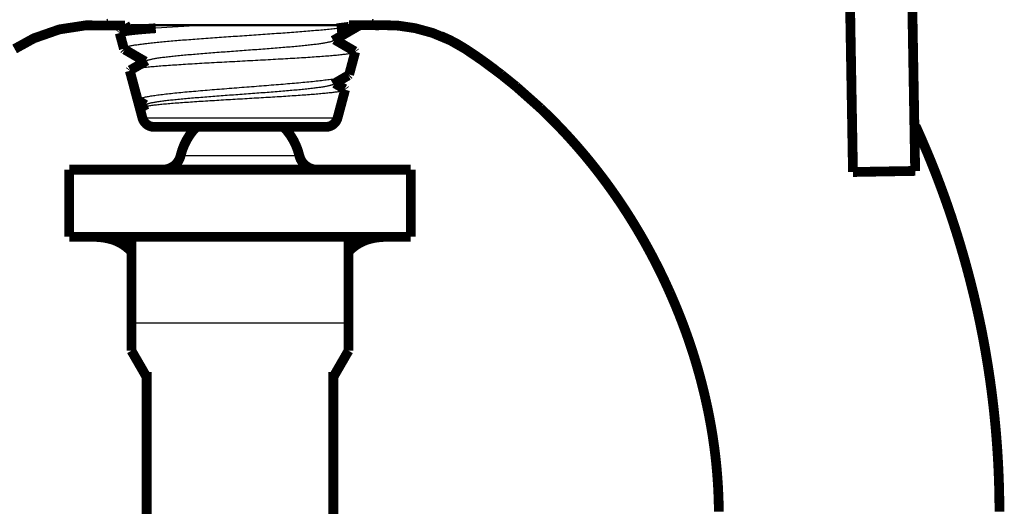
# Model space of a CAD drawing. Units: inches. Extents: x -0.4 to 10.3, y 3.3 to 6.8.
# Drawn here: x 4.2 to 5, y 4.8 to 5.2 of the extents above; entities that cross this region are included whole.
import ezdxf

# ---------------------------------------------------------------- set-up
doc = ezdxf.new("R2010")
doc.units = ezdxf.units.IN
doc.header["$LTSCALE"] = 0.605
doc.header["$MEASUREMENT"] = 0
doc.layers.get('0').update_dxf_attribs({"linetype": 'CONTINUOUS'})
doc.layers.add('12_COMPONENTS', color=7, linetype='CONTINUOUS')

msp = doc.modelspace()

# ---------------------------------------------------------------- linework, layer by layer
at = {"lineweight": 50}
msp.add_line((4.47578564897951, 5.1462677548), (4.297379079558131, 5.146267754799999), dxfattribs=at)
at = {"lineweight": 50, "const_width": 0.008}
for points in [[(4.275756338305169, 5.14613418625), (4.29240967439179, 5.14613418625)], [(4.500450220705169, 5.1462677548), (4.47578564897951, 5.1462677548)]]:
    msp.add_lwpolyline(points, dxfattribs=at)
at = {"layer": '12_COMPONENTS', "color": 7, "linetype": 'Continuous'}
for p, q in [((4.275745214905169, 5.1461323882), (4.275767461705168, 5.1461359843)), ((4.275746753505169, 5.1461323166), (4.275745214905169, 5.1461323882)), ((4.275767461705168, 5.1461359843), (4.275790850405169, 5.1461394862)), ((4.275790850405169, 5.1461394862), (4.277592948405169, 5.1466154931)), ((4.349654065105168, 5.1457706567), (4.317465236705169, 5.1438571201)), ((4.495495306905169, 5.1466154931), (4.497297404805169, 5.1461394862)), ((4.497297404805169, 5.1461394862), (4.497310154905168, 5.146137588)), ((4.497320793505169, 5.1461359843), (4.497338826405169, 5.1461333645)), ((4.497338826405169, 5.1461333645), (4.497343040405169, 5.1461323882)), ((4.306558139205169, 5.0704477329), (4.466530116005169, 5.0704477329)), ((4.337893702705169, 5.0395743877), (4.435194552505169, 5.0395743877)), ((4.475544127605168, 4.9023245838), (4.297544127605169, 4.9023245838)), ((4.297544127605169, 4.8840721533), (4.310044127605169, 4.862461901000001)), ((4.463044127605169, 4.862461901000001), (4.475544127605168, 4.8840721533))]:
    msp.add_line(p, q, dxfattribs=at)
at = {"layer": '12_COMPONENTS', "color": 7, "linetype": 'Continuous', "const_width": 0.008}
for points in [[(4.876541081505168, 5.7397097063), (4.888997151505169, 5.0261019362)], [(4.927533314005169, 5.7405997791), (4.939989383905169, 5.0269920089)], [(4.201832321005169, 5.1269137023), (4.217638354405169, 5.1356099994), (4.238543725705169, 5.1428963278), (4.260187354705169, 5.1462037624), (4.275745793005169, 5.1461323782)], [(4.297646379305169, 5.1458073866), (4.288305939905169, 5.1403841252)], [(4.462993335905169, 5.1337422567), (4.484249127511518, 5.1460907419)], [(4.497342630505169, 5.1461323767), (4.503557810905169, 5.146403132900001), (4.516294133805168, 5.1459506245), (4.529967728105168, 5.1439363263), (4.544296752805169, 5.1400353997), (4.559189386405169, 5.1338265724), (4.571255938605169, 5.1269136996)], [(4.288305939905169, 5.1403841252), (4.287949832005169, 5.1398948807)], [(4.291392558805168, 5.1270464495), (4.287949832005169, 5.1398948807)], [(4.289390685605168, 5.140805067), (4.288306622405169, 5.140384123500001)], [(4.317465236705169, 5.1438571201), (4.317068083158935, 5.14382947546353), (4.316670940318751, 5.143801674892869), (4.316273808591797, 5.143773714047662), (4.315876688385247, 5.143745588587548), (4.315479580106279, 5.143717294172171), (4.315082484162071, 5.143688826461171), (4.314685400959798, 5.143660181114191), (4.314288330906637, 5.143631353790874), (4.313891274409764, 5.143602340150861), (4.313494231876358, 5.143573135853794), (4.313097203713595, 5.143543736559316), (4.312700190328651, 5.143514137927068), (4.312303192128704, 5.143484335616692), (4.311906209541301, 5.143454325098506), (4.311509243168686, 5.143424100219291), (4.311112293701958, 5.143393654000066), (4.310715361832915, 5.143362979455324), (4.310318448253357, 5.143332069599554), (4.309921553655084, 5.143300917447251), (4.309524678729895, 5.143269516012904), (4.30912782416959, 5.143237858311008), (4.308730990665969, 5.143205937356053), (4.30833417891083, 5.143173746162532), (4.307937389595975, 5.143141277744935), (4.307540623413202, 5.143108525117757), (4.307143881087732, 5.1430754810417), (4.306747163783432, 5.143042134946509), (4.306350472972945, 5.143008473917159), (4.305953810135355, 5.142974484989725), (4.305557176749746, 5.142940155200284), (4.305160574295199, 5.142905471584913), (4.304764004250799, 5.142870421179691), (4.304367468095629, 5.142834991020691), (4.303970967308772, 5.142799168143993), (4.303574503369312, 5.142762939585673), (4.30317807775633, 5.142726292381806), (4.302781692037967, 5.142689212911085), (4.302385348673963, 5.142651680970529), (4.30198905063769, 5.142613672565633), (4.301592800908695, 5.142575163656312), (4.301196602466524, 5.142536130202479), (4.300800458290722, 5.142496548164048), (4.300404371360839, 5.142456393500933), (4.300008344656418, 5.142415642173048), (4.299612381157008, 5.142374270140307), (4.299216483842248, 5.142332253362098), (4.298820656782516, 5.14228956181089), (4.298424907844595, 5.142246144621038), (4.298029245720722, 5.14220194639608), (4.297633679103135, 5.14215691173955), (4.29723821668407, 5.142110985254985), (4.296842867155764, 5.14206411154592), (4.296447639210454, 5.142016235215893), (4.296052541540377, 5.141967300868438), (4.295657583468563, 5.141917249613311), (4.295262780778942, 5.141865986775212), (4.294868153043879, 5.141813396695817), (4.294473719883964, 5.1417593634499), (4.294079503721007, 5.141703759636823), (4.293685536928542, 5.141646417087911), (4.293291854089099, 5.141587158585164), (4.29289849185416, 5.141525798185237), (4.292505506515953, 5.141462067114381), (4.292112965216295, 5.141395650843138), (4.291720941452748, 5.141326213574069), (4.291329561238969, 5.14125324461366), (4.290938976983118, 5.141176145352794), (4.290549386858645, 5.141094158926076), (4.290161106130486, 5.141006123501715), (4.289774561284547, 5.140910608769571), (4.289390685605168, 5.140805067)], [(4.475167237105168, 5.1449398682), (4.475396288905169, 5.1449722314)], [(4.480623178605169, 5.1249406912), (4.464235205705169, 5.1344644986)], [(4.292084981605169, 5.126351784200001), (4.291392558805168, 5.1270464495)], [(4.292084981605169, 5.126351784200001), (4.308853049605169, 5.1166073558)], [(4.476035209005168, 5.1059212227), (4.480994658805169, 5.1244301414)], [(4.480623178605169, 5.1249406912), (4.480994658805169, 5.1244301414)], [(4.571258375705169, 5.1269121786), (4.571253202105169, 5.1269154852)], [(4.571255906805169, 5.12691372), (4.584513037505168, 5.1179104722), (4.600489429405169, 5.1060745437)], [(4.571357446605169, 5.12685544), (4.571258375705169, 5.1269121786)], [(4.571443432105169, 5.1268453506), (4.571931690705169, 5.126525298)], [(4.310094913005169, 5.1173295863), (4.296625441205169, 5.1094991041)], [(4.296625441205169, 5.1094991041), (4.296237360905169, 5.108965402)], [(4.306558139205169, 5.0704477329), (4.296237360905169, 5.108965402)], [(4.297731721305169, 5.109935892799999), (4.296626231905169, 5.1094991015)], [(4.462993335905169, 5.098027971), (4.475299527905169, 5.1051828152)], [(4.475299527905169, 5.1051828152), (4.476035209005168, 5.1059212227)], [(4.600489429405169, 5.1060745437), (4.612704635505169, 5.0962342798)], [(4.472300879305169, 5.094059725899999), (4.464235236205169, 5.0987502307)], [(4.612758938005169, 5.0962014508), (4.612128895505169, 5.0967276404)], [(4.466530116005169, 5.0704477329), (4.472707129905169, 5.093500662699999)], [(4.472300879305169, 5.094059725899999), (4.472707129905169, 5.093500662699999)], [(4.612753658605168, 5.0961933194), (4.612704635505169, 5.0962342798)], [(4.632648072005169, 5.0785154266), (4.612758938005169, 5.0962014508)], [(4.309162340905169, 5.0810727753), (4.302713533705169, 5.0847959959)], [(4.310094913005169, 5.0816153005), (4.304951183205169, 5.0786229282)], [(4.304951183205169, 5.0786229282), (4.304524889705169, 5.0780359233)], [(4.305857272205168, 5.0790059367), (4.304951874005169, 5.0786229254)], [(4.738930545505169, 4.927420952799999), (4.737068483234912, 4.93155532877457), (4.735168041347373, 4.935672919714042), (4.733229396411152, 4.939773235532891), (4.73125272499485, 4.943855786145589), (4.729238203667065, 4.947920081466613), (4.727186008996396, 4.951965631410435), (4.725096317551445, 4.955991945891531), (4.72296930590081, 4.959998534824376), (4.720805150613092, 4.963984908123442), (4.718604028256889, 4.967950575703206), (4.716366108325996, 4.971895058646838), (4.714091486174847, 4.975817995078164), (4.711780212913092, 4.979719092968374), (4.709432339058578, 4.983598061222909), (4.707047915129154, 4.987454608747211), (4.704626992968914, 4.991288439648631), (4.702169648749198, 4.995099170023374), (4.699675979963703, 4.998886338827618), (4.697146084828116, 5.002649482405525), (4.694580061558121, 5.006388137101258), (4.691978009351566, 5.010101839488885), (4.689340062511241, 5.013790134359921), (4.686666399238443, 5.017452576781735), (4.683957200502931, 5.02108872246975), (4.681212647274469, 5.024698127139385), (4.67843292034536, 5.028280347249896), (4.675618185580431, 5.031835001830955), (4.672768582838316, 5.035361818920514), (4.669884249368062, 5.038860537494931), (4.666965322418717, 5.042330896530558), (4.664011939425951, 5.045772634773374), (4.661024291135757, 5.049185425158766), (4.658002694823804, 5.052568784423626), (4.654947486127263, 5.055922206637928), (4.651859000683302, 5.059245185871642), (4.64873757412909, 5.06253721619474), (4.645583542101795, 5.065797791677195), (4.642397240238587, 5.069026406388976), (4.639179004176634, 5.072222554400057), (4.635929169553105, 5.075385729780407), (4.632648072005169, 5.078515426600001)], [(4.316217397505168, 5.0630359233), (4.456870857705169, 5.0630359233)], [(5.009044127605168, 4.7480359233), (5.009029686222169, 4.752583814662141), (5.008986592226719, 4.757131588100986), (5.008915190849143, 4.761679028212893), (5.008815826368226, 4.766225920453495), (5.008688800020367, 4.770772089147312), (5.008534353351533, 4.775317412521556), (5.00835272351455, 4.779861772770613), (5.008144140848875, 4.784405050012462), (5.007908747627627, 4.788947097526459), (5.007646624795182, 4.793487749901736), (5.007357852050518, 4.798026841347885), (5.007042509092614, 4.802564206074499), (5.006700675620446, 4.807099678291172), (5.006332431332996, 4.811633092207495), (5.005937855929239, 4.816164282033061), (5.005517012697906, 4.820693083322494), (5.005069869089129, 4.825219339485623), (5.00459635786069, 4.829742896775761), (5.004096411722493, 4.834263601450146), (5.003569963384439, 4.838781299766014), (5.003016945556432, 4.843295837980605), (5.002437290948375, 4.847807062351156), (5.00183093227017, 4.852314819134903), (5.001197793088895, 4.856818948812956), (5.000537730607574, 4.861319249939844), (4.999850572750542, 4.865815502572806), (4.999136147313724, 4.870307486687953), (4.99839428209304, 4.874794982261396), (4.997624804884415, 4.879277769269249), (4.996827543483771, 4.883755627687622), (4.996002325687032, 4.888228337492627), (4.995148989861509, 4.892695681402616), (4.994267595323762, 4.897157499450635), (4.993358410671366, 4.901613685957662), (4.992421712737486, 4.906064137381001), (4.991457778040188, 4.910508750239417), (4.990466862893253, 4.914947424992567), (4.989449191523397, 4.919380068358762), (4.988404985305111, 4.923806587612642), (4.987334465591306, 4.928226890018192), (4.986237829580661, 4.932640870907033), (4.985115204039284, 4.937048390816595), (4.983966702965109, 4.941449303976743), (4.982792440356077, 4.945843464617344), (4.981592530210126, 4.950230726968262), (4.980367086525195, 4.954610945259363), (4.97911622329922, 4.958983973720513), (4.977840054530143, 4.963349666581577), (4.976538687483204, 4.967707877549818), (4.975212147263374, 4.972058453955106), (4.973860404060058, 4.976401238864683), (4.972483427057687, 4.980736075267783), (4.971081185440692, 4.985062806153641), (4.969653648393502, 4.989381274511494), (4.968200785100548, 4.993691323330577), (4.96672256474626, 4.997992795600124), (4.965218956177319, 5.002285533983587), (4.963689888758466, 5.006569343061093), (4.962135215909006, 5.010843954157648), (4.960554782424217, 5.015109090279736), (4.958948433099381, 5.019364474433837), (4.957316012729778, 5.023609829626431), (4.955657366110688, 5.027844878864002), (4.953972338037391, 5.032069345153031), (4.952260773305169, 5.0362829515)], [(4.246544127605169, 5.0280359233), (4.246544127605169, 4.973035923299999)], [(4.526544127605169, 5.0280359233), (4.246544127605169, 5.0280359233)], [(4.526544127605169, 5.0280359233), (4.526544127605169, 4.973035923299999)], [(4.939989383905169, 5.0269920089), (4.888997151505169, 5.0261019362)], [(4.939938119605168, 5.0300042458), (4.939962439605169, 5.0300085367)], [(4.526544127605169, 4.973035923299999), (4.246544127605169, 4.973035923299999)], [(4.265022444805169, 4.973035923299999), (4.265528592756544, 4.973034436082264), (4.266034750788155, 4.973029913950691), (4.266540891197546, 4.973022266187736), (4.267046986282267, 4.973011402075848), (4.267553008339865, 4.972997230897481), (4.268058929667888, 4.972979661935087), (4.268564722563883, 4.972958604471119), (4.269070359325398, 4.972933967788027), (4.269575812249981, 4.972905661168266), (4.270081052224175, 4.972873593121115), (4.270586039432894, 4.9728376662918), (4.271090729155426, 4.972797780637463), (4.271595076645477, 4.972753836101232), (4.272099037156758, 4.972705732626233), (4.272602565942979, 4.972653370155593), (4.273105618257846, 4.972596648632442), (4.273608149355069, 4.972535467999905), (4.274110114488359, 4.972469728201109), (4.274611466720398, 4.972399329139499), (4.275112142939188, 4.972324170425552), (4.275612072790365, 4.972244151538573), (4.276111185885555, 4.972159171957248), (4.276609411836386, 4.972069131160266), (4.277106680254485, 4.971973928626313), (4.277602920751479, 4.971873463834077), (4.278098062938993, 4.971767636262245), (4.278592036428656, 4.971656345389505), (4.279084764480661, 4.97153949459098), (4.279576144796319, 4.971417002921491), (4.280066068648708, 4.971288793379412), (4.280554427310902, 4.971154788963119), (4.281041112055975, 4.971014912670983), (4.281526014157006, 4.970869087501381), (4.282009024887069, 4.970717236452685), (4.282490035519238, 4.970559282523269), (4.28296893733927, 4.970395148851822), (4.283445622402924, 4.970224767099388), (4.283919983964888, 4.970048082196507), (4.284391915383616, 4.969865040222207), (4.284861310017541, 4.969675587255604), (4.285328059448384, 4.969479677435252), (4.285792048619305, 4.969277295013229), (4.286253160923273, 4.969068431273501), (4.286711279753261, 4.968853077500029), (4.287166289064441, 4.968631226801702), (4.287618078352142, 4.968402890270907), (4.288066540263873, 4.968168089232083), (4.288511567483601, 4.967926845128015), (4.288953052787674, 4.967679179612247), (4.289390892783109, 4.967425123077516), (4.289824989196054, 4.967164717595213), (4.290255244109547, 4.966898006050929), (4.290681559606679, 4.966625031330483), (4.291103839151741, 4.966345842150725), (4.29152199118287, 4.96606050822663), (4.291935925257416, 4.965769103998157), (4.292345550932723, 4.965471703905259), (4.292750780231245, 4.965168382618784), (4.293151557488784, 4.964859217836119), (4.293547849767267, 4.964544289383241), (4.293939624601499, 4.964223677130412), (4.294326849512524, 4.963897460987939), (4.294709487566018, 4.963565733824948), (4.295087490998836, 4.963228620007164), (4.295460810434258, 4.962886248593532), (4.295829396495565, 4.962538748643), (4.296193199806035, 4.962186249214516), (4.296552170988952, 4.961828879367026), (4.296906260667592, 4.961466768159479), (4.297255419465238, 4.961100044650821), (4.297599598005169, 4.960728837900001)], [(4.297544127605169, 4.8797987555), (4.297544127605169, 4.973035923299999)], [(4.475488657205169, 4.960728837900001), (4.475832835747308, 4.961100044650821), (4.476181994550822, 4.961466768159479), (4.476536084237845, 4.961828879367026), (4.47689505543052, 4.962186249214516), (4.477258858750982, 4.962538748643), (4.477627444821372, 4.962886248593532), (4.478000764263827, 4.963228620007164), (4.478378767700487, 4.963565733824948), (4.478761405753492, 4.963897460987939), (4.479148630658862, 4.964223677130412), (4.479540405483528, 4.964544289383241), (4.479936697750637, 4.964859217836119), (4.480337474997109, 4.965168382618784), (4.480742704286952, 4.96547170390526), (4.481152329956895, 4.965769103998158), (4.481566264028665, 4.966060508226631), (4.481984416058754, 4.966345842150726), (4.482406695603659, 4.966625031330484), (4.482833011100791, 4.96689800605093), (4.483263266014283, 4.967164717595214), (4.483697362427229, 4.967425123077517), (4.484135202422664, 4.967679179612248), (4.484576687726785, 4.967926845128015), (4.485021714947329, 4.968168089232084), (4.485470176861879, 4.968402890270907), (4.48592196615564, 4.968631226801702), (4.486376975477345, 4.968853077500029), (4.486835094321963, 4.969068431273501), (4.487296206641519, 4.969277295013229), (4.487760195825556, 4.969479677435252), (4.488226945263616, 4.969675587255604), (4.488696339896398, 4.969865040222206), (4.489168271307316, 4.970048082196507), (4.489642632857608, 4.970224767099388), (4.490119317908531, 4.970395148851821), (4.490598219717421, 4.970559282523269), (4.491079230340901, 4.970717236452685), (4.491562241064432, 4.970869087501382), (4.492047143160785, 4.971014912670984), (4.492533827902723, 4.971154788963119), (4.493022186563016, 4.971288793379413), (4.493512110414427, 4.971417002921491), (4.494003490729727, 4.971539494590981), (4.494496218781681, 4.971656345389505), (4.494990192271345, 4.971767636262245), (4.49548533445886, 4.971873463834077), (4.495981574955853, 4.971973928626313), (4.496478843373952, 4.972069131160266), (4.496977069324783, 4.972159171957249), (4.497476182419973, 4.972244151538573), (4.49797611227115, 4.972324170425552), (4.49847678848994, 4.972399329139499), (4.498978140721979, 4.97246972820111), (4.499480105855268, 4.972535467999906), (4.499982636952492, 4.972596648632443), (4.500485689267359, 4.972653370155594), (4.500989218053578, 4.972705732626234), (4.50149317856486, 4.972753836101232), (4.501997526054911, 4.972797780637464), (4.502502215777443, 4.972837666291801), (4.503007202986163, 4.972873593121116), (4.503512442960357, 4.972905661168266), (4.504017895884939, 4.972933967788027), (4.504523532646454, 4.972958604471118), (4.505029325542449, 4.972979661935087), (4.505535246870472, 4.972997230897481), (4.50604126892807, 4.973011402075848), (4.506547364012791, 4.973022266187735), (4.507053504422183, 4.973029913950691), (4.507559662453793, 4.973034436082264), (4.508065810405169, 4.973035923299999)], [(4.475544127605168, 4.8797987555), (4.475544127605168, 4.973035923299999)], [(4.769301805005169, 4.835019501700001), (4.768792130482312, 4.837340612344594), (4.768270671469687, 4.839659138251115), (4.767737484600766, 4.841975019225917), (4.767192626509024, 4.844288195075352), (4.766636153827933, 4.846598605605772), (4.766068112242182, 4.848906189515179), (4.765488481700354, 4.851210878847076), (4.764897217730994, 4.853512603172917), (4.764294275822097, 4.855811292060048), (4.763679611461662, 4.858106875075818), (4.763053184050685, 4.860399282048058), (4.762414985455752, 4.862688444965805), (4.761765023608147, 4.864974296887504), (4.761103306553659, 4.867256770879226), (4.760429842338075, 4.869535800007038), (4.759744639567407, 4.871811318179744), (4.759047713046545, 4.874083268630971), (4.758339081435556, 4.876351600393593), (4.757618763452584, 4.878616262587851), (4.756886777815769, 4.880877204333987), (4.756143144951002, 4.883134374974555), (4.755387910956163, 4.885387727194137), (4.754621141752551, 4.887637216257953), (4.753842903774931, 4.889882797498069), (4.753053263458067, 4.89212442624655), (4.752252287236726, 4.894362057835464), (4.751440041545674, 4.896595647596873), (4.750616592819673, 4.898825150862847), (4.749782007493493, 4.901050522965449), (4.748936352001895, 4.903271719236747), (4.748079693186165, 4.905488695234187), (4.747212115286645, 4.907701416161591), (4.746333726114737, 4.909909860291035), (4.74544463515854, 4.912114006824185), (4.744544951906148, 4.914313834962707), (4.743634785845661, 4.916509323908269), (4.742714246465173, 4.918700452862536), (4.741783443252784, 4.920887201027177), (4.740842485696588, 4.923069547603856), (4.739891483284683, 4.925247471794242), (4.738930545505169, 4.9274209528)], [(4.297544127605169, 4.8797987555), (4.310044127605169, 4.8581885032)], [(4.463044127605169, 4.8581885032), (4.475544127605168, 4.8797987555)], [(4.310044127605169, 4.5172884748), (4.310044127605169, 4.862461901000001)], [(4.463044127605169, 4.5172884748), (4.463044127605169, 4.862461901000001)], [(4.769414355605169, 4.8344991868), (4.769301805005169, 4.835019501700001)], [(4.769414333005169, 4.8344991652), (4.769302034905168, 4.835020797)], [(4.769511903105169, 4.8340435439), (4.769414333005169, 4.8344991652)], [(4.769512572705169, 4.8340427398), (4.769414355605169, 4.8344991868)], [(4.779044127605169, 4.7480359233), (4.779005967805162, 4.751024501327668), (4.778947528601305, 4.754012886203432), (4.778868701175075, 4.757000905463316), (4.778769376707945, 4.759988386643341), (4.778649446381389, 4.762975157279532), (4.778508801376882, 4.765961044907907), (4.778347332875898, 4.768945877064491), (4.778164932949372, 4.771929481528261), (4.777961530786881, 4.774911696217137), (4.777737105320128, 4.777892372636076), (4.777491638962987, 4.780871363241192), (4.777225114129331, 4.783848520488595), (4.776937513233039, 4.7868236968344), (4.77662881868798, 4.789796744734717), (4.776299012911631, 4.792767516646101), (4.775948099704239, 4.795735867636234), (4.775576154690846, 4.798701661543605), (4.775183268560685, 4.801664764046251), (4.774769532002988, 4.804625040822207), (4.774335035706988, 4.807582357549508), (4.773879870361918, 4.810536579906191), (4.773404126657008, 4.813487573570291), (4.772907911963457, 4.816435206003164), (4.772391411547345, 4.81937935299323), (4.771854833392199, 4.822319892757426), (4.771298385484212, 4.825256703512975), (4.770722275809582, 4.828189663477105), (4.770126712354502, 4.831118650867039), (4.769511903105169, 4.834043543899999)]]:
    msp.add_lwpolyline(points, dxfattribs=at)
for points in [[(4.465853685416867, 5.14379945033254, 0.003867102575086079), (4.471677384075692, 5.144477450249526)], [(4.471677384121679, 5.144477450237208, 0.003644203580686415), (4.475167237188792, 5.144939868200785)], [(4.475396288916199, 5.144972231322862, 0.0005361792278599093), (4.47578564897951, 5.145027912133473)], [(4.571432130379341, 5.126806644353429, 0.04793286349255355), (4.551125873499338, 5.137502922594012)], [(4.571432127760481, 5.126806640450615, 0.001044083556341262), (4.571931559558056, 5.126525383851285)], [(4.575627773251575, 5.124073264616591, 0.002545195548998676), (4.571931559668101, 5.126525383962088)], [(4.588679116669447, 5.114969558588289, 0.00910606530680714), (4.575627773297455, 5.124073264634275)], [(4.596439516816501, 5.109212054069035, 0.005511607556255117), (4.588679116651713, 5.11496955860138)], [(4.306558139242282, 5.070447732848958, 0.3394542588628893), (4.316217397505168, 5.0630359233)], [(4.456870857705169, 5.0630359233, 0.3394542588633759), (4.46653011596806, 5.070447732848975)], [(4.350913488452165, 5.063113801707174, 0.1370262485598258), (4.337893702064119, 5.039574384838471)], [(4.435194553146219, 5.039574384838471, 0.1370262485598256), (4.422174766758172, 5.063113801707174)], [(4.942729073724848, 5.058519519299348, 0.001889670274880729), (4.940363396972232, 5.063751092022756)], [(4.952260773296319, 5.036282951462075, 0.007971193102952707), (4.942729073684206, 5.058519519286873)], [(4.323298574405168, 5.0280359233, 0.3475404855923006), (4.337893702067483, 5.039574384838458)], [(4.435194553142853, 5.039574384838458, 0.3475404855923008), (4.449789680805169, 5.0280359233)]]:
    msp.add_lwpolyline(points, format="xyb", dxfattribs=at)
at = {"layer": '12_COMPONENTS', "color": 7, "linetype": 'Continuous'}
for centre, radius, start, end in [((4.278521522105169, 5.1860359233), 0.04, 266.0200328936999, 267), ((4.494566733105168, 5.1860359233), 0.04, 273, 273.9799671063), ((4.505853780905168, 5.027061522099999), 0.1193602334, 67.7103155564, 69.9629609091)]:
    msp.add_arc(centre, radius, start, end, dxfattribs=at)
for points, knots in [([(4.277592948405169, 5.1466154931), (4.277688269305169, 5.146673489499999), (4.277883216605169, 5.1468009914), (4.278156728805168, 5.1470427305), (4.278346604505169, 5.1473080415), (4.278459905905168, 5.1475634734), (4.278548819905168, 5.1478849544), (4.278561275405169, 5.1482657483), (4.278504597905169, 5.1486937594), (4.278412992205169, 5.149086645), (4.278270593405169, 5.1495344177), (4.278074009105168, 5.15004406), (4.277819365105168, 5.1506222435), (4.277622892005169, 5.1510278949), (4.277514962305169, 5.1512434562)], [0, 0, 0, 0, 0.0645071036, 0.1344310401, 0.2098864699, 0.2509074403, 0.2954891945, 0.4020058097, 0.4680048226, 0.5449817901, 0.634844724, 0.7394709251999999, 0.8606282847, 1, 1, 1, 1]), ([(4.495573292905169, 5.1512434562), (4.495465878105168, 5.1510279818), (4.495269990305168, 5.1506223751), (4.495015281505169, 5.1500443304), (4.494817872505169, 5.149534533), (4.494674374205169, 5.1490864945), (4.494581926305169, 5.148693288), (4.494525199105169, 5.1482649402), (4.494538547105169, 5.147883988899999), (4.494628498605168, 5.1475629074), (4.494742677705169, 5.1473084044), (4.494931687105169, 5.1470434851), (4.495204015105169, 5.1468005435), (4.495399252905169, 5.1466729931), (4.495495306905169, 5.1466154931)], [0, 0, 0, 0, 0.1391807936, 0.2603384992, 0.365068846, 0.455058601, 0.5321221257, 0.5981688222, 0.7047086106, 0.7492620857, 0.7901982529000001, 0.8654811374, 0.9352843677, 1, 1, 1, 1]), ([(4.291392558805168, 5.1270464495), (4.291380925905169, 5.1270898641), (4.291368992705169, 5.127180574700001), (4.291391568305169, 5.1273192977), (4.291453587105169, 5.1274560719), (4.291553198205169, 5.127590876499999), (4.291689679605168, 5.127724598), (4.291862971005169, 5.1278578285), (4.292073177105169, 5.1279908785), (4.292320394805169, 5.128123871100001), (4.292604668605168, 5.1282568657), (4.293054384705169, 5.1284428866), (4.293710998205169, 5.1286715648), (4.294611696205169, 5.1289353535), (4.295656970605169, 5.129199465), (4.296845296905168, 5.1294638384), (4.298174990005169, 5.1297282956), (4.299643907805168, 5.1299928304), (4.301871462005169, 5.1303597531), (4.304985820405169, 5.1308119726), (4.309104973305169, 5.1313365176), (4.313710613805169, 5.1318613451), (4.318773476905169, 5.1323860696), (4.324261819405169, 5.1329105578), (4.330141355705169, 5.1334347043), (4.336375461505169, 5.1339583291), (4.342925695205169, 5.1344814901), (4.349751593905169, 5.135004034700001), (4.359281301105169, 5.1357085754), (4.371559299705169, 5.1365787444), (4.386522645805169, 5.1376085722), (4.401531098605169, 5.1386356465), (4.416227171005168, 5.1396595355), (4.428119121105169, 5.1405235595), (4.437216259105169, 5.141220625), (4.443633239205169, 5.1417335539), (4.449724601805169, 5.1422455612), (4.455455262005168, 5.1427566144), (4.460792292105168, 5.143266533), (4.464213970105169, 5.1436208937), (4.465853685405169, 5.1437994503)], [0, 0, 0, 0, 0.0007664992, 0.0015362026, 0.0023664746, 0.0033033618, 0.0043790821, 0.0056148467, 0.007024489399999999, 0.0086171678, 0.0103990842, 0.0123745016, 0.0169145023, 0.0222477016, 0.0283759522, 0.0352971217, 0.0430065034, 0.0514947762, 0.0607495413, 0.0815054603, 0.1051586936, 0.1315615749, 0.1605554189, 0.1919609126, 0.2255840781, 0.261220733, 0.2986498591, 0.3376456767, 0.3779684127, 0.4616106085, 0.5475565514999999, 0.6337533868, 0.7181597877, 0.7987872993, 0.8370897818999999, 0.8737547673999999, 0.9085697457999999, 0.9413363984, 0.9718713795, 1, 1, 1, 1]), ([(4.310095218005169, 5.1173295874), (4.310173563505169, 5.1173751693), (4.310344158305169, 5.1174654663), (4.310623380805168, 5.1175930031), (4.310940991405169, 5.1177206368), (4.311438302805168, 5.1178990125), (4.312157021505168, 5.1181186402), (4.313135276405169, 5.1183724123), (4.314262507305169, 5.1186267236), (4.315536394805169, 5.1188814738), (4.316954571005169, 5.1191365351), (4.318514345605169, 5.1193917719), (4.320212566905169, 5.1196471806), (4.322741708005169, 5.119999723399999), (4.326221901705169, 5.1204355945), (4.330760675405169, 5.1209437776), (4.335753214405169, 5.1214528286), (4.341158751905168, 5.1219623355), (4.346933508405169, 5.1224722939), (4.353030462105169, 5.1229825442), (4.361657892705169, 5.1236738722), (4.372859410605169, 5.1245266617), (4.386544108505169, 5.1255359217), (4.400228820605168, 5.1265451878), (4.411430327205169, 5.1273979575), (4.420057780905169, 5.1280893146), (4.42615470790517, 5.1285995334), (4.431929495905169, 5.129109522799999), (4.437335013405169, 5.1296190081), (4.442327551005169, 5.1301280612), (4.446866334905168, 5.130636270899999), (4.450346517605169, 5.1310720953), (4.452875637105169, 5.1314246667), (4.454573842405169, 5.1316800917), (4.456133681705168, 5.1319353062), (4.457551909505169, 5.1321903493), (4.458825749005168, 5.1324451164), (4.459952905705169, 5.1326994446), (4.460931184205169, 5.1329532411), (4.461650003205169, 5.133172811100001), (4.462147376305168, 5.133351197900001), (4.462464959105169, 5.1334788342), (4.462744121005169, 5.1336063745), (4.462914665705169, 5.1336966748), (4.462992985205169, 5.1337422567)], [0, 0, 0, 0, 0.0017653304, 0.0037558277, 0.005976295899999999, 0.0084299192, 0.0140438545, 0.0206054192, 0.0281095334, 0.0365466606, 0.0459051842, 0.0561718687, 0.0673280698, 0.0793511903, 0.1059052662, 0.1356351776, 0.1682997184, 0.2036435442, 0.2413800806, 0.2812068963, 0.3228035009, 0.4099475074, 0.4999999732, 0.5900525613000001, 0.6771968516, 0.7187928023000001, 0.7586204822, 0.7963562365000001, 0.8317006451000001, 0.8643649594, 0.8940944882999999, 0.9206494331, 0.9326717409, 0.9438275412, 0.9540951819, 0.9634543265000001, 0.9718907965000001, 0.9793940923000001, 0.9859557881000001, 0.9915710076, 0.9940247528, 0.9962450083, 0.9982351075, 1, 1, 1, 1]), ([(4.480994658805169, 5.1244301414), (4.480984036505169, 5.1243904986), (4.480940802205168, 5.1243076552), (4.480833407305169, 5.1241967465), (4.480680387005169, 5.1240867629), (4.480480899605169, 5.123977025), (4.480234505005169, 5.123867042300001), (4.479940961005169, 5.1237568413), (4.479600204505169, 5.123646412099999), (4.479053647805168, 5.1234906958), (4.478251382905169, 5.1232999249), (4.477147159805169, 5.1230801718), (4.475858734705168, 5.1228596733), (4.474388535305168, 5.1226385275), (4.472739146305169, 5.1224169298), (4.470913754705169, 5.1221949694), (4.468916114705168, 5.1219726364), (4.465921155605169, 5.121664823500001), (4.461779179405169, 5.1212843893), (4.456354928005169, 5.1208408234), (4.450359887205169, 5.1203959523), (4.443843159005169, 5.1199500321), (4.436857936805168, 5.1195030863), (4.429461999805168, 5.119055348), (4.421716481705169, 5.1186067466), (4.410879943005169, 5.118000507200001), (4.396964950105168, 5.1172510718), (4.380155053405169, 5.1163593831), (4.363608552605169, 5.1154659106), (4.350241777505168, 5.1147058824), (4.340103321005169, 5.114087283), (4.333070762005169, 5.1136328052), (4.326509423805168, 5.1131781505), (4.320476623205169, 5.1127235215), (4.315025256605169, 5.1122690018), (4.310869404005169, 5.1118780662), (4.307871822605168, 5.1115608143), (4.305879675005169, 5.1113315969), (4.304065358105168, 5.1111024866), (4.302433113005169, 5.1108735278), (4.300986638405169, 5.1106447667), (4.299728921705169, 5.1104164548), (4.298662626305169, 5.110188789), (4.298019521405169, 5.1100220733), (4.297731721305169, 5.109935892799999)], [0, 0, 0, 0, 0.000668642, 0.0014858571, 0.002497585, 0.0037278032, 0.0051894695, 0.0068899953, 0.008833831, 0.0110237397, 0.0161472973, 0.0222630086, 0.0293641613, 0.0374413589, 0.0464837133, 0.056476478, 0.0673989964, 0.0792296724, 0.1055267995, 0.1351620653, 0.1678954047, 0.2034655766, 0.24158018, 0.2819307963, 0.3241803081, 0.3679812163, 0.4587552288, 0.5512112337, 0.6422324425, 0.7287228234, 0.7693331989, 0.8077146821, 0.8435356766, 0.8764861138, 0.9062786895, 0.932656247, 0.9444898405, 0.9553873793000001, 0.9653258238, 0.9742826376, 0.9822391012, 0.9891832075, 0.9951054651000001, 1, 1, 1, 1]), ([(4.302713533705169, 5.0847959959), (4.302699276905169, 5.0848492031), (4.302685807305169, 5.0849612478), (4.302720023705168, 5.0851322594), (4.302806437505168, 5.0853000554), (4.302942248305169, 5.0854651013), (4.303126693005169, 5.0856288302), (4.303359828605169, 5.0857920261), (4.303641839805168, 5.0859550501), (4.303972840405169, 5.086118017), (4.304352806505169, 5.0862809493), (4.304952996505168, 5.086508912), (4.305826579705169, 5.0867889918), (4.307021575405169, 5.0871120613), (4.308404894905169, 5.0874354881), (4.309973375805169, 5.0877590896), (4.311723263205169, 5.0880827955), (4.313650171005169, 5.0884065255), (4.315749513105168, 5.0887301784), (4.318016365805169, 5.0890536374), (4.321355940705169, 5.0894980125), (4.325906241705169, 5.0900471232), (4.331787218005169, 5.0906877374), (4.338185579105168, 5.0913279682), (4.345041439805168, 5.0919674711), (4.352291302405169, 5.092606189700001), (4.359868217905169, 5.09324393), (4.367702804905169, 5.0938806558), (4.375723706905169, 5.0945162849), (4.386580532705169, 5.09536308), (4.400072143405168, 5.0964047047), (4.413389457405168, 5.0974549794), (4.423692074905169, 5.098304600400001), (4.430996353805169, 5.0989313038), (4.437924987405169, 5.0995564154), (4.444418218205168, 5.1001799169), (4.450420373305169, 5.100801457799999), (4.45588066320517, 5.1014210868), (4.460068873805168, 5.1019512402), (4.463113400405168, 5.1023796429), (4.465157942105169, 5.1026897423), (4.467036150305169, 5.1029992943), (4.468744026605169, 5.1033082548), (4.470278061205169, 5.1036166371), (4.471635423305169, 5.103924227099999), (4.472813665505169, 5.1042309439), (4.473679629605169, 5.1044960498), (4.474279043205168, 5.1047112962), (4.474661911805169, 5.1048652864), (4.474998559105169, 5.1050190901), (4.475204289705168, 5.1051279112), (4.475298804205169, 5.1051828199)], [0, 0, 0, 0, 0.0009463958, 0.0019035818, 0.0029528666, 0.0041565804, 0.0055561777, 0.007177819100000001, 0.009038023499999999, 0.0111474506, 0.013513006, 0.0161384825, 0.0221754828, 0.0292645676, 0.0374021731, 0.046579258, 0.0567777543, 0.0679752086, 0.0801480659, 0.0932715971, 0.1073156254, 0.1380300816, 0.1720143041, 0.2089524203, 0.2485076579, 0.2903149841, 0.3339937933, 0.3791461158, 0.4253640842, 0.4722322676, 0.5662428778999999, 0.6578522814, 0.7017459722, 0.7438519786, 0.7838073013, 0.8212692878, 0.8559240472, 0.8874799656, 0.9156825133, 0.9284522290999999, 0.9403022339, 0.9512105529000001, 0.9611558456, 0.9701198837, 0.9780919536, 0.9850645847, 0.9910339997, 0.9936434671, 0.9960049324, 0.9981220107, 1, 1, 1, 1]), ([(4.472707129905169, 5.093500662699999), (4.472684234605168, 5.0934152162), (4.472586586205169, 5.0932918243), (4.472414600705169, 5.093158950199999), (4.472230152605169, 5.0930487109), (4.472003617405169, 5.0929389669), (4.471734082805169, 5.092828825), (4.471421726405168, 5.0927185569), (4.470921799205168, 5.0925632238), (4.470188471605169, 5.092372781), (4.469179565805169, 5.0921533057), (4.468003319705169, 5.0919331046), (4.466661910905168, 5.0917122659), (4.465157667305169, 5.0914909748), (4.463493476505169, 5.0912693137), (4.461672743605169, 5.0910472722), (4.458944036005169, 5.0907398983), (4.455170980405169, 5.0903599404), (4.450230372405169, 5.0899168219), (4.444770623105169, 5.0894723575), (4.438836239705169, 5.0890267727), (4.432475581305169, 5.0885801052), (4.425741219305168, 5.0881325966), (4.418688775605169, 5.0876841704), (4.408822271105169, 5.0870781113), (4.396152997705169, 5.0863287577), (4.380848200605168, 5.085436963999999), (4.365783707905169, 5.084543189100001), (4.353614677205169, 5.0837827134), (4.344385255105169, 5.0831636115), (4.337983697205169, 5.0827086976), (4.332011806805169, 5.0822535432), (4.326521977005169, 5.081798362), (4.321562523905169, 5.081343229), (4.317782861505169, 5.0809517025), (4.315057678005169, 5.0806339284), (4.313247224605169, 5.0804043279), (4.311599024105169, 5.0801748176), (4.310116946305168, 5.0799454418), (4.308804366705169, 5.0797162435), (4.307663985505169, 5.0794874652), (4.306698212005169, 5.0792592986), (4.306116886205169, 5.0790922368), (4.305857272205168, 5.0790059367)], [0, 0, 0, 0, 0.0015815526, 0.0026390436, 0.003909361, 0.0054065384, 0.007138846700000001, 0.0091113753, 0.011327358, 0.0164964658, 0.0226505747, 0.0297842609, 0.0378889987, 0.0469545179, 0.0569664252, 0.0679044316, 0.0797472911, 0.1060598912, 0.1357003285, 0.1684318966, 0.2039946085, 0.2420969541, 0.2824312817, 0.3246609154, 0.3684392897, 0.4591629643, 0.5515655023, 0.6425318206, 0.728968575, 0.7695542690999999, 0.8079114836, 0.8437077121, 0.8766324007999999, 0.9063977537000001, 0.9327471198, 0.9445664308, 0.9554496912999999, 0.9653740815, 0.9743173854, 0.9822612982, 0.9891945243000001, 0.9951087339, 1, 1, 1, 1]), ([(4.310095659205169, 5.081615296), (4.310173980905168, 5.0816609023), (4.310344538305169, 5.0817512596), (4.310623747405169, 5.0818788819), (4.310941430605169, 5.0820065947), (4.311438983605169, 5.0821850266), (4.312157959605169, 5.0824046193), (4.313136327305169, 5.0826584333), (4.314263525005169, 5.0829127339), (4.315537489805169, 5.0831674589), (4.316955889405168, 5.0834224326), (4.318515847805169, 5.083677651), (4.320214075105169, 5.0839330894), (4.322743296505169, 5.0842856937), (4.326223584605168, 5.0847214625), (4.330762527605168, 5.08522972), (4.335755120005169, 5.0857387195), (4.341160702005169, 5.0862482163), (4.346935514505169, 5.0867582013), (4.353032428905169, 5.0872683993), (4.361659840505169, 5.0879597626), (4.372861234505169, 5.0888125058), (4.386545791305169, 5.0898217602), (4.400230261605168, 5.090831), (4.411431573805169, 5.0916837916), (4.420058796905169, 5.092375088), (4.426155637905168, 5.0928853593), (4.431930216505169, 5.0933952706), (4.437335657505169, 5.093904815), (4.442328037205169, 5.0944138156), (4.446866723705169, 5.0949220193), (4.450346844705169, 5.0953578871), (4.452875961905169, 5.0957104019), (4.454574105605168, 5.0959658019), (4.456133777605169, 5.09622107), (4.457551920805169, 5.0964761162), (4.458825858405168, 5.0967308505), (4.459953084205169, 5.0969851296), (4.460931249405169, 5.0972389336), (4.461649877705169, 5.0974585756), (4.462147191205169, 5.0976369313), (4.462464857205169, 5.0977645602), (4.462744142405169, 5.0978920908), (4.462914778805169, 5.0979823862), (4.462993141305168, 5.0980279693)], [0, 0, 0, 0, 0.0017651716, 0.003755734, 0.0059767491, 0.0084316404, 0.0140485574, 0.0206104951, 0.0281136504, 0.0365507089, 0.0459116748, 0.05618000889999999, 0.0673356555, 0.0793579403, 0.1059151951, 0.1356444477, 0.1683100638, 0.2036545578, 0.2413903747, 0.2812185561, 0.3228138615, 0.4099577658, 0.5000095148, 0.5900606127, 0.6772028125, 0.7187989612000001, 0.7586242376000001, 0.7963608107, 0.8317027920000001, 0.8643675126, 0.8940960636, 0.9206498184, 0.9326733262000001, 0.9438290057, 0.9540943564, 0.9634529138, 0.9718907056, 0.9793950623000001, 0.9859555128, 0.9915688011, 0.9940226293000001, 0.9962434694, 0.9982343684999999, 1, 1, 1, 1])]:
    msp.add_open_spline(points, degree=3, knots=knots, dxfattribs=at)

doc.saveas('drawing.dxf')
